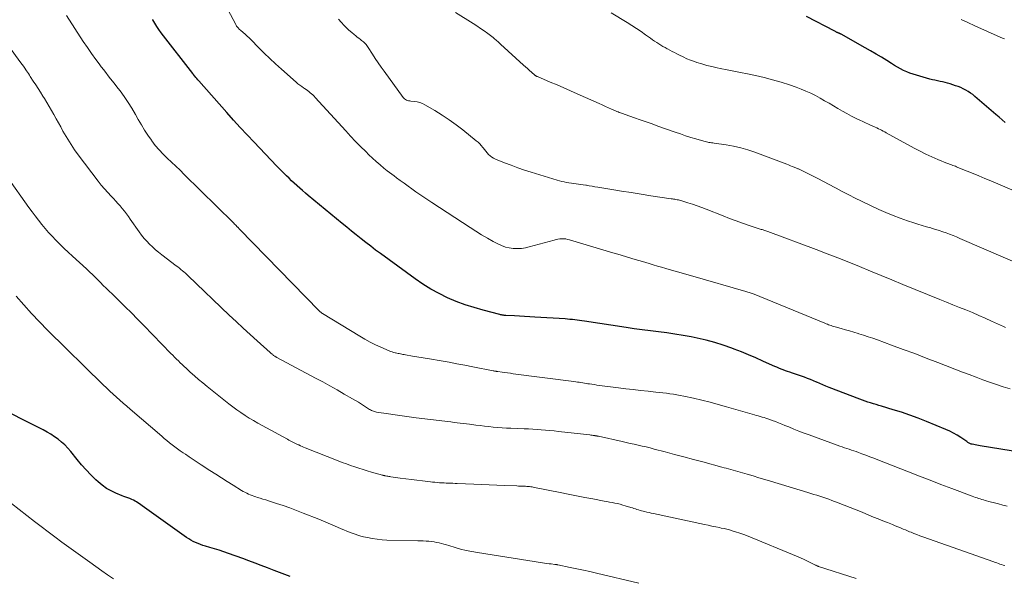
# Model space of a CAD drawing. Units: feet. Extents: x 1945000 to 1950000, y 580000 to 585007.
# Drawn here: x 1945967 to 1946178, y 582471 to 582591 of the extents above; entities that cross this region are included whole.
import ezdxf

# ---------------------------------------------------------------- set-up
doc = ezdxf.new("R2010")
doc.units = ezdxf.units.FT
doc.header["$LTSCALE"] = 100
doc.header["$MEASUREMENT"] = 0
doc.layers.add('CONTOUR INDEX', color=32, linetype='Continuous', lineweight=25)
doc.layers.add('CONTOUR INTERMEDIATE', color=40, linetype='Continuous', lineweight=15)

msp = doc.modelspace()

# ---------------------------------------------------------------- linework, layer by layer
at = {"layer": 'CONTOUR INDEX', "flags": 128}
for points, elevation in [([(1946185.22, 582497.12), (1946172.34, 582499.2), (1946172, 582499.26), (1946171.66, 582499.32), (1946171.32, 582499.39), (1946170.98, 582499.46), (1946170.63, 582499.54), (1946170.47, 582499.58), (1946170.32, 582499.63), (1946170.17, 582499.69), (1946170.03, 582499.77), (1946169.89, 582499.85), (1946169.75, 582499.93), (1946169.61, 582500.02), (1946169.48, 582500.11), (1946168.23, 582500.97), (1946167.46, 582501.47), (1946166.67, 582501.93), (1946165.86, 582502.34), (1946165.02, 582502.71), (1946160.87, 582504.41), (1946159.1, 582505.11), (1946157.32, 582505.76), (1946155.52, 582506.37), (1946153.71, 582506.93), (1946151.25, 582507.67), (1946150.66, 582507.84), (1946150.07, 582508.02), (1946149.49, 582508.2), (1946148.9, 582508.38), (1946148.32, 582508.57), (1946147.74, 582508.76), (1946147.16, 582508.97), (1946146.59, 582509.18), (1946140, 582511.71), (1946139.34, 582511.97), (1946138.67, 582512.24), (1946138.01, 582512.52), (1946137.36, 582512.81), (1946137.3, 582512.83), (1946136.67, 582513.1), (1946136.04, 582513.37), (1946135.4, 582513.62), (1946134.76, 582513.87), (1946134.11, 582514.1), (1946133.46, 582514.33), (1946132.81, 582514.56), (1946132.16, 582514.78), (1946131.58, 582514.97), (1946131.12, 582515.13), (1946130.65, 582515.29), (1946130.19, 582515.46), (1946129.74, 582515.64), (1946129.28, 582515.83), (1946128.83, 582516.02), (1946128.38, 582516.21), (1946127.93, 582516.41), (1946125.81, 582517.36), (1946124.3, 582518.03), (1946122.78, 582518.68), (1946121.24, 582519.3), (1946119.71, 582519.91), (1946119.19, 582520.12), (1946117.37, 582520.77), (1946115.54, 582521.35), (1946113.67, 582521.84), (1946111.79, 582522.26), (1946110.47, 582522.52), (1946108.74, 582522.84), (1946107, 582523.13), (1946105.26, 582523.38), (1946103.52, 582523.6), (1946101.77, 582523.81), (1946100.02, 582524.03), (1946098.28, 582524.28), (1946096.54, 582524.53), (1946087.62, 582525.89), (1946087.11, 582525.96), (1946086.59, 582526.04), (1946086.08, 582526.11), (1946085.57, 582526.17), (1946085.05, 582526.23), (1946084.54, 582526.29), (1946084.02, 582526.33), (1946083.5, 582526.37), (1946077, 582526.77), (1946075.91, 582526.84), (1946074.82, 582526.9), (1946073.74, 582526.96), (1946072.65, 582527.02), (1946070.79, 582527.12), (1946070.63, 582527.13), (1946070.48, 582527.15), (1946070.32, 582527.16), (1946070.16, 582527.18), (1946070.01, 582527.21), (1946069.85, 582527.23), (1946069.69, 582527.27), (1946069.54, 582527.3), (1946065.93, 582528.25), (1946063.99, 582528.81), (1946062.08, 582529.43), (1946060.19, 582530.15), (1946058.33, 582530.93), (1946056.52, 582531.82), (1946054.75, 582532.77), (1946053.05, 582533.84), (1946051.38, 582534.98), (1946043.98, 582540.37), (1946042.93, 582541.15), (1946041.88, 582541.94), (1946040.84, 582542.74), (1946039.81, 582543.55), (1946038.79, 582544.37), (1946037.77, 582545.2), (1946036.75, 582546.02), (1946035.74, 582546.86), (1946028.51, 582552.84), (1946027.89, 582553.35), (1946027.29, 582553.87), (1946026.69, 582554.39), (1946026.1, 582554.92), (1946026.03, 582554.98), (1946025.48, 582555.49), (1946024.93, 582556), (1946024.38, 582556.52), (1946023.84, 582557.04), (1946023.31, 582557.57), (1946022.77, 582558.1), (1946022.25, 582558.64), (1946021.73, 582559.18), (1946016.9, 582564.23), (1946015.41, 582565.81), (1946013.94, 582567.39), (1946012.49, 582569), (1946011.05, 582570.62), (1946005.1, 582577.4), (1946004.89, 582577.64), (1946004.67, 582577.89), (1946004.46, 582578.14), (1946004.24, 582578.39), (1946003.83, 582578.86), (1946003.76, 582578.94), (1945997.02, 582587.71), (1945996.54, 582588.37), (1945996.07, 582589.04), (1945995.63, 582589.73), (1945995.2, 582590.44), (1945995.12, 582590.57)], 900), ([(1946177.72, 582568.48), (1946177.06, 582569.04), (1946176.4, 582569.61), (1946175.74, 582570.18), (1946171.22, 582574.06), (1946170.76, 582574.44), (1946170.28, 582574.79), (1946169.79, 582575.12), (1946169.28, 582575.42), (1946168.75, 582575.7), (1946168.22, 582575.95), (1946167.67, 582576.17), (1946167.11, 582576.36), (1946165.93, 582576.73), (1946165.39, 582576.88), (1946164.86, 582577.03), (1946164.31, 582577.16), (1946163.77, 582577.27), (1946163.23, 582577.39), (1946162.68, 582577.51), (1946162.14, 582577.65), (1946161.6, 582577.79), (1946158.71, 582578.59), (1946158.01, 582578.81), (1946157.31, 582579.05), (1946156.63, 582579.34), (1946155.96, 582579.65), (1946155.3, 582579.99), (1946154.64, 582580.35), (1946154, 582580.72), (1946153.37, 582581.11), (1946152.35, 582581.74), (1946151.21, 582582.45), (1946150.06, 582583.14), (1946148.9, 582583.82), (1946147.74, 582584.49), (1946142.6, 582587.37), (1946142.52, 582587.41), (1946142.45, 582587.45), (1946142.37, 582587.49), (1946142.29, 582587.53), (1946142.24, 582587.55), (1946142.19, 582587.57), (1946142.14, 582587.6), (1946142.09, 582587.62), (1946142.04, 582587.64), (1946141.99, 582587.66), (1946141.94, 582587.68), (1946141.89, 582587.7), (1946141.84, 582587.73), (1946141.7, 582587.79), (1946141.59, 582587.85), (1946141.47, 582587.9), (1946141.36, 582587.96), (1946141.24, 582588.02), (1946135.2, 582591.15)], 920), ([(1946024.62, 582471.17), (1946023.49, 582471.6), (1946022.36, 582472.03), (1946021.23, 582472.47), (1946020.11, 582472.9), (1946019.74, 582473.05), (1946018.42, 582473.55), (1946017.11, 582474.05), (1946015.79, 582474.54), (1946014.46, 582475.03), (1946011.43, 582476.13), (1946010.44, 582476.48), (1946009.44, 582476.81), (1946008.44, 582477.13), (1946007.43, 582477.43), (1946006.48, 582477.7), (1946005.95, 582477.86), (1946005.42, 582478.04), (1946004.9, 582478.24), (1946004.38, 582478.46), (1946003.88, 582478.7), (1946003.39, 582478.96), (1946002.91, 582479.25), (1946002.45, 582479.56), (1945992.94, 582486.36), (1945992.64, 582486.57), (1945992.34, 582486.78), (1945992.03, 582486.98), (1945991.72, 582487.18), (1945991.41, 582487.36), (1945991.08, 582487.54), (1945990.75, 582487.69), (1945990.41, 582487.82), (1945990.27, 582487.87), (1945989.86, 582488.02), (1945989.44, 582488.18), (1945989.03, 582488.34), (1945988.62, 582488.5), (1945987.3, 582489.03), (1945986.27, 582489.52), (1945985.28, 582490.08), (1945984.36, 582490.75), (1945983.49, 582491.48), (1945983.02, 582491.93), (1945981.97, 582492.96), (1945980.95, 582494.02), (1945979.98, 582495.12), (1945979.03, 582496.25), (1945977.65, 582497.98), (1945977.03, 582498.69), (1945976.38, 582499.37), (1945975.69, 582500), (1945974.96, 582500.6), (1945974.19, 582501.15), (1945973.41, 582501.67), (1945972.6, 582502.14), (1945971.77, 582502.59), (1945960.78, 582508.09)], 880)]:
    msp.add_lwpolyline(points, dxfattribs=dict(at, elevation=elevation))
at = {"layer": 'CONTOUR INTERMEDIATE', "flags": 128}
for points, elevation in [([(1946178.8, 582511.37), (1946177.32, 582511.83), (1946175.85, 582512.32), (1946174.39, 582512.83), (1946172.93, 582513.36), (1946171.48, 582513.89), (1946170.03, 582514.44), (1946168.59, 582514.99), (1946163.29, 582517.05), (1946160.81, 582518), (1946158.34, 582518.94), (1946155.86, 582519.86), (1946153.37, 582520.78), (1946150.35, 582521.88), (1946149.37, 582522.23), (1946148.39, 582522.57), (1946147.4, 582522.89), (1946146.41, 582523.21), (1946146.24, 582523.26), (1946145.33, 582523.53), (1946144.41, 582523.8), (1946143.5, 582524.07), (1946142.58, 582524.33), (1946141.32, 582524.68), (1946141.03, 582524.77), (1946140.75, 582524.85), (1946140.47, 582524.94), (1946140.19, 582525.03), (1946139.91, 582525.13), (1946139.64, 582525.23), (1946139.36, 582525.34), (1946139.09, 582525.45), (1946123.97, 582531.66), (1946123.75, 582531.75), (1946123.53, 582531.84), (1946123.31, 582531.92), (1946123.09, 582532), (1946122.87, 582532.08), (1946122.65, 582532.15), (1946122.43, 582532.22), (1946122.2, 582532.29), (1946110.84, 582535.56), (1946109.58, 582535.92), (1946108.31, 582536.28), (1946107.05, 582536.64), (1946105.78, 582536.99), (1946105.05, 582537.19), (1946104.15, 582537.45), (1946103.25, 582537.7), (1946102.36, 582537.97), (1946101.47, 582538.24), (1946100.07, 582538.66), (1946098.47, 582539.15), (1946096.88, 582539.63), (1946095.29, 582540.1), (1946093.69, 582540.58), (1946084.45, 582543.33), (1946084.04, 582543.43), (1946083.63, 582543.51), (1946083.21, 582543.54), (1946082.8, 582543.54), (1946082.38, 582543.51), (1946081.96, 582543.46), (1946081.55, 582543.38), (1946081.14, 582543.28), (1946075.83, 582541.8), (1946074.99, 582541.62), (1946074.13, 582541.49), (1946073.27, 582541.45), (1946072.4, 582541.48), (1946071.54, 582541.6), (1946070.71, 582541.79), (1946069.9, 582542.09), (1946069.11, 582542.45), (1946068.11, 582542.99), (1946066.85, 582543.69), (1946065.61, 582544.41), (1946064.38, 582545.16), (1946063.16, 582545.94), (1946054.94, 582551.32), (1946054.09, 582551.89), (1946053.23, 582552.46), (1946052.39, 582553.05), (1946051.55, 582553.64), (1946050.71, 582554.24), (1946049.87, 582554.84), (1946049.04, 582555.44), (1946048.2, 582556.04), (1946047.36, 582556.65), (1946046.86, 582557.01), (1946046.37, 582557.39), (1946045.88, 582557.77), (1946045.39, 582558.15), (1946044.69, 582558.72), (1946043.86, 582559.4), (1946043.05, 582560.1), (1946042.26, 582560.82), (1946041.49, 582561.56), (1946040.81, 582562.23), (1946039.71, 582563.33), (1946038.62, 582564.43), (1946037.56, 582565.56), (1946036.51, 582566.7), (1946029.99, 582573.85), (1946029.74, 582574.12), (1946029.48, 582574.38), (1946029.2, 582574.62), (1946028.92, 582574.86), (1946028.63, 582575.08), (1946028.34, 582575.31), (1946028.04, 582575.52), (1946027.73, 582575.73), (1946027.51, 582575.88), (1946027.1, 582576.16), (1946026.7, 582576.46), (1946026.3, 582576.77), (1946025.92, 582577.1), (1946022.78, 582579.87), (1946021.52, 582581.01), (1946020.27, 582582.17), (1946019.05, 582583.36), (1946017.85, 582584.57), (1946016.29, 582586.17), (1946015.88, 582586.59), (1946015.45, 582587), (1946015.01, 582587.39), (1946014.56, 582587.78), (1946013.96, 582588.28), (1946013.81, 582588.41), (1946013.67, 582588.55), (1946013.53, 582588.68), (1946013.4, 582588.83), (1946013.27, 582588.98), (1946013.16, 582589.13), (1946013.05, 582589.3), (1946012.96, 582589.47), (1946009.54, 582596)], 904), ([(1946178.12, 582486.25), (1946177.22, 582486.5), (1946176.32, 582486.74), (1946175.42, 582486.98), (1946174.52, 582487.22), (1946173.43, 582487.51), (1946173.08, 582487.61), (1946172.73, 582487.71), (1946172.38, 582487.81), (1946172.03, 582487.91), (1946171.69, 582488.03), (1946171.35, 582488.14), (1946171, 582488.26), (1946170.66, 582488.39), (1946166.27, 582490.04), (1946163.96, 582490.91), (1946161.65, 582491.8), (1946159.34, 582492.69), (1946157.04, 582493.59), (1946150.43, 582496.2), (1946149.59, 582496.53), (1946148.74, 582496.86), (1946147.88, 582497.18), (1946147.03, 582497.5), (1946146.31, 582497.76), (1946145.82, 582497.94), (1946145.32, 582498.12), (1946144.82, 582498.29), (1946144.32, 582498.46), (1946143.82, 582498.62), (1946143.32, 582498.79), (1946142.82, 582498.97), (1946142.32, 582499.14), (1946135.76, 582501.52), (1946134.66, 582501.93), (1946133.56, 582502.35), (1946132.47, 582502.78), (1946131.38, 582503.23), (1946130.54, 582503.58), (1946129.87, 582503.85), (1946129.2, 582504.12), (1946128.53, 582504.37), (1946127.85, 582504.62), (1946127.31, 582504.82), (1946126.91, 582504.97), (1946126.5, 582505.1), (1946126.09, 582505.23), (1946125.67, 582505.36), (1946125.26, 582505.48), (1946124.84, 582505.6), (1946124.43, 582505.72), (1946124.01, 582505.84), (1946118.03, 582507.58), (1946116.28, 582508.07), (1946114.52, 582508.53), (1946112.75, 582508.96), (1946110.98, 582509.37), (1946108.89, 582509.83), (1946108.16, 582509.98), (1946107.42, 582510.11), (1946106.68, 582510.23), (1946105.93, 582510.34), (1946105.18, 582510.44), (1946104.44, 582510.53), (1946103.69, 582510.61), (1946102.94, 582510.7), (1946101.26, 582510.87), (1946099.67, 582511.05), (1946098.09, 582511.23), (1946096.5, 582511.42), (1946094.92, 582511.62), (1946090.83, 582512.15), (1946090.3, 582512.22), (1946089.77, 582512.3), (1946089.23, 582512.38), (1946088.7, 582512.46), (1946088.39, 582512.51), (1946088.01, 582512.57), (1946087.64, 582512.63), (1946087.27, 582512.69), (1946086.89, 582512.75), (1946086.52, 582512.81), (1946086.14, 582512.86), (1946085.77, 582512.91), (1946085.39, 582512.96), (1946072.35, 582514.65), (1946071.77, 582514.73), (1946071.18, 582514.8), (1946070.59, 582514.88), (1946070.01, 582514.97), (1946069.07, 582515.1), (1946068.95, 582515.12), (1946068.83, 582515.14), (1946068.71, 582515.16), (1946068.59, 582515.18), (1946068.47, 582515.2), (1946068.35, 582515.22), (1946068.23, 582515.25), (1946068.11, 582515.27), (1946063.72, 582516.14), (1946062.03, 582516.47), (1946060.33, 582516.79), (1946058.64, 582517.1), (1946056.94, 582517.4), (1946054.45, 582517.82), (1946054, 582517.9), (1946053.55, 582517.97), (1946053.09, 582518.04), (1946052.64, 582518.11), (1946052.19, 582518.17), (1946051.74, 582518.24), (1946051.28, 582518.32), (1946050.83, 582518.4), (1946049.3, 582518.68), (1946049.04, 582518.73), (1946048.78, 582518.78), (1946048.51, 582518.83), (1946048.25, 582518.89), (1946047.99, 582518.94), (1946047.73, 582519), (1946047.47, 582519.05), (1946047.21, 582519.11), (1946047.08, 582519.14), (1946046.75, 582519.22), (1946046.43, 582519.32), (1946046.12, 582519.43), (1946045.8, 582519.55), (1946044.06, 582520.31), (1946042.89, 582520.85), (1946041.74, 582521.41), (1946040.62, 582522.03), (1946039.51, 582522.68), (1946031.53, 582527.57), (1946031.43, 582527.63), (1946031.34, 582527.7), (1946031.25, 582527.76), (1946031.16, 582527.83), (1946031.07, 582527.91), (1946030.98, 582527.98), (1946030.9, 582528.06), (1946030.82, 582528.14), (1946013.79, 582545.65), (1946013.72, 582545.72), (1946013.65, 582545.79), (1946013.58, 582545.87), (1946013.51, 582545.94), (1946013.44, 582546.01), (1946013.37, 582546.08), (1946013.3, 582546.15), (1946013.22, 582546.22), (1946013.06, 582546.4), (1946012.9, 582546.55), (1946012.74, 582546.71), (1946012.59, 582546.87), (1946012.43, 582547.02), (1946001.95, 582557.35), (1946001.05, 582558.23), (1946000.14, 582559.1), (1945999.22, 582559.96), (1945998.3, 582560.82), (1945997.41, 582561.7), (1945996.55, 582562.61), (1945995.75, 582563.57), (1945994.98, 582564.57), (1945994.91, 582564.67), (1945994.16, 582565.75), (1945993.44, 582566.86), (1945992.76, 582567.98), (1945992.1, 582569.13), (1945991.51, 582570.22), (1945990.75, 582571.52), (1945989.96, 582572.79), (1945989.1, 582574.03), (1945988.21, 582575.23), (1945987.82, 582575.73), (1945986.86, 582576.97), (1945985.89, 582578.22), (1945984.93, 582579.46), (1945983.96, 582580.71), (1945983.94, 582580.74), (1945983.01, 582581.99), (1945982.09, 582583.25), (1945981.21, 582584.53), (1945980.34, 582585.83), (1945976.71, 582591.42)], 896), ([(1946177.77, 582524.53), (1946177.34, 582524.73), (1946174.79, 582525.91), (1946173.43, 582526.54), (1946172.06, 582527.14), (1946170.69, 582527.73), (1946169.31, 582528.3), (1946167.92, 582528.86), (1946166.53, 582529.43), (1946165.15, 582529.99), (1946163.76, 582530.56), (1946155.8, 582533.79), (1946153.48, 582534.74), (1946151.17, 582535.69), (1946148.85, 582536.64), (1946146.54, 582537.59), (1946144.22, 582538.53), (1946141.9, 582539.46), (1946139.57, 582540.36), (1946137.23, 582541.25), (1946126.88, 582545.12), (1946126.68, 582545.19), (1946126.48, 582545.26), (1946126.28, 582545.32), (1946126.07, 582545.39), (1946125.87, 582545.45), (1946125.66, 582545.51), (1946125.46, 582545.57), (1946125.26, 582545.64), (1946122.87, 582546.43), (1946121.48, 582546.9), (1946120.1, 582547.39), (1946118.72, 582547.91), (1946117.35, 582548.44), (1946113.71, 582549.9), (1946112.74, 582550.28), (1946111.75, 582550.63), (1946110.76, 582550.97), (1946109.76, 582551.28), (1946108.25, 582551.73), (1946108, 582551.8), (1946107.74, 582551.87), (1946107.49, 582551.92), (1946107.23, 582551.98), (1946106.98, 582552.02), (1946106.72, 582552.07), (1946106.46, 582552.11), (1946106.2, 582552.15), (1946101.87, 582552.79), (1946099.77, 582553.11), (1946097.67, 582553.44), (1946095.57, 582553.77), (1946093.47, 582554.11), (1946090.48, 582554.61), (1946089.88, 582554.71), (1946089.28, 582554.81), (1946088.68, 582554.91), (1946088.08, 582555.02), (1946087.9, 582555.05), (1946087.39, 582555.14), (1946086.88, 582555.22), (1946086.37, 582555.29), (1946085.86, 582555.36), (1946085.34, 582555.42), (1946084.83, 582555.49), (1946084.32, 582555.56), (1946083.81, 582555.64), (1946083.79, 582555.65), (1946083.28, 582555.74), (1946082.77, 582555.85), (1946082.26, 582555.98), (1946081.76, 582556.12), (1946076.26, 582557.83), (1946074.82, 582558.29), (1946073.39, 582558.78), (1946071.97, 582559.31), (1946070.55, 582559.85), (1946068.58, 582560.65), (1946068.18, 582560.84), (1946067.79, 582561.06), (1946067.44, 582561.33), (1946067.11, 582561.64), (1946066.8, 582561.97), (1946066.5, 582562.31), (1946066.21, 582562.66), (1946065.93, 582563.02), (1946065.87, 582563.11), (1946065.55, 582563.51), (1946065.22, 582563.88), (1946064.85, 582564.23), (1946064.47, 582564.57), (1946061.6, 582566.87), (1946060.15, 582567.98), (1946058.67, 582569.05), (1946057.14, 582570.05), (1946055.58, 582571.01), (1946053.48, 582572.24), (1946052.93, 582572.51), (1946052.38, 582572.74), (1946051.8, 582572.89), (1946051.2, 582572.99), (1946050.47, 582573.07), (1946050.23, 582573.1), (1946049.99, 582573.15), (1946049.76, 582573.22), (1946049.53, 582573.29), (1946049.31, 582573.4), (1946049.12, 582573.52), (1946048.94, 582573.68), (1946048.79, 582573.86), (1946044.74, 582579.46), (1946044.09, 582580.36), (1946043.47, 582581.27), (1946042.85, 582582.19), (1946042.26, 582583.13), (1946041.35, 582584.56), (1946041.21, 582584.77), (1946041.05, 582584.99), (1946040.88, 582585.18), (1946040.71, 582585.38), (1946040.52, 582585.56), (1946040.32, 582585.74), (1946040.12, 582585.9), (1946039.91, 582586.07), (1946039.66, 582586.26), (1946039.32, 582586.51), (1946038.99, 582586.77), (1946038.66, 582587.03), (1946038.33, 582587.3), (1946037.8, 582587.74), (1946037.22, 582588.25), (1946036.66, 582588.76), (1946036.12, 582589.31), (1946035.59, 582589.87), (1946035.51, 582589.96), (1946034.95, 582590.59)], 908), ([(1946182.46, 582537.41), (1946168.02, 582543.64), (1946167.29, 582543.95), (1946166.57, 582544.25), (1946165.83, 582544.53), (1946165.1, 582544.81), (1946164.36, 582545.08), (1946163.61, 582545.33), (1946162.86, 582545.56), (1946162.1, 582545.78), (1946161.78, 582545.87), (1946160.87, 582546.13), (1946159.95, 582546.39), (1946159.04, 582546.68), (1946158.13, 582546.97), (1946156.8, 582547.4), (1946155.24, 582547.95), (1946153.7, 582548.53), (1946152.17, 582549.17), (1946150.67, 582549.85), (1946146.97, 582551.6), (1946145.59, 582552.27), (1946144.21, 582552.96), (1946142.85, 582553.67), (1946141.5, 582554.4), (1946141.22, 582554.55), (1946140.01, 582555.21), (1946138.8, 582555.85), (1946137.58, 582556.48), (1946136.35, 582557.11), (1946134.17, 582558.19), (1946134.03, 582558.26), (1946133.88, 582558.33), (1946133.74, 582558.39), (1946133.6, 582558.45), (1946133.45, 582558.51), (1946133.31, 582558.57), (1946133.16, 582558.63), (1946133.02, 582558.69), (1946132.53, 582558.9), (1946132.14, 582559.06), (1946131.74, 582559.22), (1946131.35, 582559.37), (1946130.96, 582559.52), (1946124.11, 582562.08), (1946122.61, 582562.59), (1946121.09, 582563.03), (1946119.55, 582563.38), (1946117.99, 582563.66), (1946115.41, 582564.04), (1946115.13, 582564.08), (1946114.85, 582564.13), (1946114.58, 582564.17), (1946114.3, 582564.21), (1946114.02, 582564.26), (1946113.75, 582564.31), (1946113.48, 582564.38), (1946113.21, 582564.45), (1946111.51, 582564.95), (1946110.39, 582565.29), (1946109.28, 582565.64), (1946108.18, 582566.01), (1946107.08, 582566.39), (1946103.35, 582567.72), (1946102.1, 582568.16), (1946100.85, 582568.61), (1946099.6, 582569.05), (1946098.36, 582569.49), (1946096.38, 582570.18), (1946096.12, 582570.28), (1946095.86, 582570.37), (1946095.6, 582570.46), (1946095.34, 582570.55), (1946095.08, 582570.65), (1946094.82, 582570.75), (1946094.56, 582570.85), (1946094.31, 582570.96), (1946093.46, 582571.33), (1946092.79, 582571.63), (1946092.11, 582571.93), (1946091.43, 582572.23), (1946090.76, 582572.53), (1946086.09, 582574.63), (1946084.65, 582575.27), (1946083.21, 582575.9), (1946081.77, 582576.52), (1946080.32, 582577.14), (1946077.56, 582578.3), (1946077.49, 582578.33), (1946077.42, 582578.36), (1946077.35, 582578.4), (1946077.29, 582578.43), (1946077.22, 582578.47), (1946077.16, 582578.51), (1946077.1, 582578.56), (1946077.04, 582578.61), (1946076.29, 582579.26), (1946075.86, 582579.63), (1946075.43, 582580.01), (1946075, 582580.4), (1946074.58, 582580.78), (1946069.67, 582585.28), (1946069.47, 582585.46), (1946069.28, 582585.63), (1946069.08, 582585.81), (1946068.88, 582585.99), (1946068.69, 582586.16), (1946068.48, 582586.34), (1946068.28, 582586.5), (1946068.07, 582586.66), (1946066.95, 582587.51), (1946066.18, 582588.08), (1946065.39, 582588.64), (1946064.59, 582589.17), (1946063.78, 582589.69), (1946060.06, 582592.02)], 912), ([(1946184.76, 582551.6), (1946174.62, 582555.95), (1946173.36, 582556.48), (1946172.1, 582557.01), (1946170.84, 582557.53), (1946169.58, 582558.05), (1946167.6, 582558.86), (1946167.33, 582558.97), (1946167.05, 582559.08), (1946166.77, 582559.18), (1946166.49, 582559.29), (1946166.21, 582559.39), (1946165.94, 582559.49), (1946165.66, 582559.6), (1946165.38, 582559.71), (1946163.33, 582560.56), (1946162.04, 582561.12), (1946160.76, 582561.7), (1946159.51, 582562.33), (1946158.26, 582562.98), (1946152.25, 582566.27), (1946151.92, 582566.44), (1946151.59, 582566.62), (1946151.26, 582566.8), (1946150.93, 582566.97), (1946150.59, 582567.14), (1946150.25, 582567.31), (1946149.91, 582567.47), (1946149.57, 582567.62), (1946149.03, 582567.86), (1946148.42, 582568.13), (1946147.81, 582568.4), (1946147.21, 582568.69), (1946146.6, 582568.98), (1946145.81, 582569.36), (1946144.82, 582569.85), (1946143.84, 582570.37), (1946142.87, 582570.9), (1946141.91, 582571.46), (1946140.99, 582572.01), (1946140.02, 582572.58), (1946139.05, 582573.14), (1946138.07, 582573.69), (1946137.08, 582574.23), (1946136.08, 582574.73), (1946135.06, 582575.2), (1946134.03, 582575.63), (1946132.98, 582576.02), (1946131.53, 582576.52), (1946129.74, 582577.1), (1946127.93, 582577.64), (1946126.11, 582578.1), (1946124.27, 582578.52), (1946122.53, 582578.88), (1946121.08, 582579.18), (1946119.63, 582579.48), (1946118.18, 582579.77), (1946116.72, 582580.06), (1946116.03, 582580.2), (1946114.93, 582580.44), (1946113.83, 582580.71), (1946112.75, 582581.02), (1946111.67, 582581.36), (1946111.19, 582581.53), (1946110.36, 582581.83), (1946109.55, 582582.15), (1946108.75, 582582.51), (1946107.97, 582582.89), (1946107.41, 582583.18), (1946106.91, 582583.44), (1946106.41, 582583.7), (1946105.91, 582583.97), (1946105.42, 582584.24), (1946105.36, 582584.27), (1946104.9, 582584.53), (1946104.44, 582584.79), (1946103.99, 582585.06), (1946103.54, 582585.34), (1946103.1, 582585.62), (1946102.66, 582585.91), (1946102.23, 582586.21), (1946101.8, 582586.51), (1946100.73, 582587.28), (1946099.76, 582587.96), (1946098.78, 582588.63), (1946097.78, 582589.27), (1946096.77, 582589.89), (1946093.37, 582591.94)], 916), ([(1946177.57, 582586.38), (1946177.12, 582586.57), (1946176.67, 582586.77), (1946171.19, 582589.21), (1946169.74, 582589.87), (1946168.29, 582590.53)], 924), ([(1946177.62, 582473.53), (1946177.28, 582473.64), (1946176.94, 582473.75), (1946176.6, 582473.86), (1946176.27, 582473.98), (1946175.93, 582474.09), (1946175.59, 582474.21), (1946175.26, 582474.33), (1946160.06, 582479.71), (1946159.44, 582479.94), (1946158.81, 582480.17), (1946158.19, 582480.41), (1946157.57, 582480.66), (1946157.26, 582480.79), (1946156.8, 582480.98), (1946156.34, 582481.17), (1946155.88, 582481.36), (1946155.42, 582481.55), (1946154.96, 582481.75), (1946154.5, 582481.94), (1946154.04, 582482.12), (1946153.58, 582482.31), (1946152.51, 582482.73), (1946151.52, 582483.13), (1946150.52, 582483.53), (1946149.53, 582483.93), (1946148.54, 582484.35), (1946147.12, 582484.94), (1946145.83, 582485.48), (1946144.54, 582486), (1946143.24, 582486.5), (1946141.94, 582487), (1946140.6, 582487.5), (1946139.97, 582487.73), (1946139.33, 582487.96), (1946138.69, 582488.17), (1946138.05, 582488.38), (1946137.4, 582488.59), (1946136.76, 582488.79), (1946136.11, 582488.99), (1946135.46, 582489.18), (1946127.48, 582491.6), (1946126.23, 582491.98), (1946124.98, 582492.36), (1946123.73, 582492.73), (1946122.48, 582493.11), (1946120.96, 582493.56), (1946120.47, 582493.71), (1946119.98, 582493.85), (1946119.49, 582493.99), (1946119, 582494.12), (1946118.5, 582494.25), (1946118.01, 582494.38), (1946117.52, 582494.51), (1946117.03, 582494.65), (1946112.98, 582495.73), (1946110.96, 582496.27), (1946108.94, 582496.81), (1946106.91, 582497.35), (1946104.89, 582497.89), (1946102.54, 582498.51), (1946101.69, 582498.73), (1946100.84, 582498.94), (1946099.99, 582499.14), (1946099.14, 582499.34), (1946098.28, 582499.53), (1946097.43, 582499.71), (1946096.57, 582499.9), (1946095.72, 582500.1), (1946090.67, 582501.23), (1946090.6, 582501.24), (1946090.53, 582501.26), (1946090.45, 582501.27), (1946090.38, 582501.29), (1946090.28, 582501.3), (1946090.26, 582501.31), (1946090.24, 582501.31), (1946090.22, 582501.32), (1946090.19, 582501.32), (1946090.11, 582501.33), (1946090.09, 582501.34), (1946090.07, 582501.34), (1946090.05, 582501.34), (1946090.02, 582501.35), (1946089.95, 582501.36), (1946089.89, 582501.37), (1946089.83, 582501.38), (1946089.77, 582501.39), (1946089.71, 582501.4), (1946089.49, 582501.43), (1946089.32, 582501.46), (1946089.15, 582501.48), (1946088.98, 582501.5), (1946088.81, 582501.52), (1946082.06, 582502.29), (1946081.14, 582502.39), (1946080.23, 582502.48), (1946079.31, 582502.56), (1946078.4, 582502.63), (1946077.48, 582502.7), (1946076.56, 582502.75), (1946075.64, 582502.8), (1946074.72, 582502.84), (1946071.88, 582502.95), (1946070.94, 582503), (1946070, 582503.06), (1946069.06, 582503.13), (1946068.12, 582503.22), (1946067.18, 582503.32), (1946066.24, 582503.42), (1946065.31, 582503.53), (1946064.37, 582503.65), (1946063.04, 582503.83), (1946062.38, 582503.91), (1946061.71, 582503.99), (1946061.05, 582504.07), (1946060.38, 582504.15), (1946059.71, 582504.22), (1946059.04, 582504.3), (1946058.38, 582504.38), (1946057.71, 582504.46), (1946051.62, 582505.2), (1946050.13, 582505.39), (1946048.63, 582505.59), (1946047.14, 582505.8), (1946045.65, 582506.03), (1946043.14, 582506.42), (1946042.91, 582506.46), (1946042.68, 582506.52), (1946042.45, 582506.6), (1946042.23, 582506.68), (1946042.02, 582506.78), (1946041.81, 582506.89), (1946041.6, 582507.01), (1946041.4, 582507.13), (1946040.54, 582507.71), (1946039.91, 582508.12), (1946039.27, 582508.52), (1946038.63, 582508.91), (1946037.98, 582509.29), (1946036.22, 582510.29), (1946034.68, 582511.16), (1946033.14, 582512.02), (1946031.59, 582512.87), (1946030.04, 582513.71), (1946021.74, 582518.15), (1946021.69, 582518.18), (1946021.63, 582518.21), (1946021.58, 582518.24), (1946021.52, 582518.27), (1946021.47, 582518.3), (1946021.41, 582518.34), (1946021.36, 582518.37), (1946021.31, 582518.41), (1946021.19, 582518.49), (1946021.09, 582518.57), (1946020.98, 582518.65), (1946020.88, 582518.73), (1946020.77, 582518.82), (1946020.67, 582518.9), (1946020.56, 582518.99), (1946020.46, 582519.08), (1946020.36, 582519.17), (1946017.53, 582521.69), (1946016.03, 582523.05), (1946014.53, 582524.42), (1946013.04, 582525.8), (1946011.57, 582527.2), (1946002.79, 582535.6), (1946002.49, 582535.88), (1946002.18, 582536.17), (1946001.87, 582536.44), (1946001.55, 582536.72), (1946001.23, 582536.98), (1946000.9, 582537.25), (1946000.58, 582537.51), (1946000.25, 582537.76), (1945997.14, 582540.13), (1945996.46, 582540.67), (1945995.79, 582541.22), (1945995.15, 582541.8), (1945994.52, 582542.39), (1945993.91, 582543.01), (1945993.34, 582543.65), (1945992.8, 582544.32), (1945992.29, 582545.02), (1945990.39, 582547.78), (1945989.98, 582548.36), (1945989.56, 582548.93), (1945989.12, 582549.49), (1945988.68, 582550.05), (1945988.22, 582550.59), (1945987.75, 582551.12), (1945987.27, 582551.64), (1945986.78, 582552.16), (1945986.29, 582552.67), (1945985.56, 582553.45), (1945984.85, 582554.25), (1945984.17, 582555.07), (1945983.51, 582555.91), (1945979.24, 582561.56), (1945978.45, 582562.65), (1945977.7, 582563.76), (1945976.99, 582564.9), (1945976.31, 582566.06), (1945975.98, 582566.65), (1945975.49, 582567.53), (1945975, 582568.41), (1945974.52, 582569.29), (1945974.03, 582570.17), (1945973.53, 582571.04), (1945973.03, 582571.91), (1945972.52, 582572.78), (1945971.99, 582573.64), (1945971.68, 582574.13), (1945971.17, 582574.94), (1945970.66, 582575.75), (1945970.15, 582576.55), (1945969.63, 582577.36), (1945968.99, 582578.33), (1945968.79, 582578.64), (1945968.58, 582578.95), (1945968.37, 582579.26), (1945968.16, 582579.57), (1945968.05, 582579.73), (1945967.78, 582580.12), (1945967.5, 582580.51), (1945967.23, 582580.89), (1945966.95, 582581.27), (1945962.19, 582587.79)], 892), ([(1946145.81, 582470.73), (1946137.75, 582473.35), (1946137.66, 582473.39), (1946137.56, 582473.42), (1946137.46, 582473.46), (1946137.37, 582473.5), (1946137.27, 582473.54), (1946137.18, 582473.59), (1946137.08, 582473.63), (1946136.99, 582473.68), (1946135.53, 582474.4), (1946134.7, 582474.8), (1946133.87, 582475.19), (1946133.03, 582475.57), (1946132.19, 582475.93), (1946123.58, 582479.5), (1946122.69, 582479.86), (1946121.79, 582480.19), (1946120.88, 582480.5), (1946119.96, 582480.79), (1946119.27, 582481), (1946118.69, 582481.16), (1946118.11, 582481.31), (1946117.53, 582481.45), (1946116.94, 582481.58), (1946116.53, 582481.67), (1946115.73, 582481.83), (1946114.93, 582482), (1946114.14, 582482.17), (1946113.34, 582482.34), (1946102.43, 582484.66), (1946101.94, 582484.77), (1946101.46, 582484.88), (1946100.98, 582484.99), (1946100.5, 582485.1), (1946100.21, 582485.17), (1946099.88, 582485.26), (1946099.54, 582485.35), (1946099.21, 582485.45), (1946098.88, 582485.55), (1946098.55, 582485.66), (1946098.22, 582485.76), (1946097.89, 582485.87), (1946097.56, 582485.97), (1946096.38, 582486.34), (1946095.82, 582486.51), (1946095.26, 582486.66), (1946094.7, 582486.8), (1946094.13, 582486.92), (1946093.56, 582487.03), (1946092.99, 582487.14), (1946092.42, 582487.25), (1946091.85, 582487.36), (1946089.46, 582487.8), (1946087.69, 582488.14), (1946085.93, 582488.47), (1946084.16, 582488.82), (1946082.4, 582489.17), (1946076.96, 582490.27), (1946076.68, 582490.32), (1946076.41, 582490.37), (1946076.13, 582490.41), (1946075.85, 582490.45), (1946075.57, 582490.48), (1946075.29, 582490.5), (1946075.01, 582490.52), (1946074.73, 582490.54), (1946074.57, 582490.54), (1946074.21, 582490.56), (1946073.85, 582490.57), (1946073.49, 582490.58), (1946073.13, 582490.6), (1946070.55, 582490.7), (1946068.9, 582490.76), (1946067.25, 582490.83), (1946065.6, 582490.9), (1946063.95, 582490.97), (1946060.41, 582491.12), (1946059.94, 582491.14), (1946059.47, 582491.16), (1946059, 582491.17), (1946058.52, 582491.19), (1946058.05, 582491.21), (1946057.58, 582491.23), (1946057.11, 582491.26), (1946056.64, 582491.29), (1946056.6, 582491.29), (1946056.11, 582491.33), (1946055.62, 582491.38), (1946055.13, 582491.43), (1946054.65, 582491.48), (1946052.98, 582491.67), (1946051.78, 582491.82), (1946050.57, 582491.96), (1946049.37, 582492.12), (1946048.16, 582492.28), (1946046.2, 582492.55), (1946045.98, 582492.59), (1946045.76, 582492.62), (1946045.54, 582492.66), (1946045.32, 582492.7), (1946045.05, 582492.75), (1946044.97, 582492.76), (1946044.89, 582492.78), (1946044.81, 582492.8), (1946044.73, 582492.82), (1946044.65, 582492.84), (1946044.57, 582492.86), (1946044.49, 582492.88), (1946044.41, 582492.9), (1946042.03, 582493.57), (1946041.13, 582493.83), (1946040.23, 582494.11), (1946039.33, 582494.39), (1946038.44, 582494.68), (1946037.55, 582494.99), (1946036.67, 582495.31), (1946035.79, 582495.64), (1946034.91, 582495.98), (1946027.87, 582498.78), (1946027.51, 582498.92), (1946027.16, 582499.06), (1946026.81, 582499.21), (1946026.46, 582499.37), (1946026.36, 582499.41), (1946026.06, 582499.55), (1946025.76, 582499.69), (1946025.47, 582499.83), (1946025.18, 582499.98), (1946024.89, 582500.13), (1946024.6, 582500.28), (1946024.31, 582500.43), (1946024.03, 582500.59), (1946018.65, 582503.53), (1946017.72, 582504.06), (1946016.79, 582504.59), (1946015.87, 582505.15), (1946014.96, 582505.72), (1946014.07, 582506.31), (1946013.18, 582506.93), (1946012.32, 582507.56), (1946011.47, 582508.22), (1946006.86, 582511.91), (1946005.94, 582512.66), (1946005.03, 582513.42), (1946004.13, 582514.2), (1946003.25, 582514.99), (1946002.33, 582515.82), (1946001.91, 582516.2), (1946001.5, 582516.59), (1946001.09, 582516.99), (1946000.69, 582517.38), (1946000.28, 582517.79), (1945999.88, 582518.19), (1945999.49, 582518.59), (1945999.09, 582519), (1945993.28, 582524.97), (1945991.95, 582526.32), (1945990.63, 582527.66), (1945989.29, 582528.99), (1945987.94, 582530.32), (1945986.5, 582531.73), (1945985.87, 582532.35), (1945985.24, 582532.96), (1945984.62, 582533.58), (1945983.99, 582534.2), (1945983.3, 582534.89), (1945983.02, 582535.17), (1945982.73, 582535.45), (1945982.45, 582535.73), (1945982.17, 582536.01), (1945981.88, 582536.28), (1945981.59, 582536.56), (1945981.3, 582536.83), (1945981.01, 582537.1), (1945977.99, 582539.84), (1945977.11, 582540.66), (1945976.24, 582541.48), (1945975.38, 582542.32), (1945974.53, 582543.17), (1945974.43, 582543.27), (1945973.65, 582544.09), (1945972.88, 582544.92), (1945972.14, 582545.78), (1945971.42, 582546.65), (1945970.72, 582547.54), (1945970.03, 582548.44), (1945969.36, 582549.35), (1945968.7, 582550.26), (1945964.03, 582556.85)], 888), ([(1946099.3, 582469.74), (1946090.2, 582471.91), (1946088.8, 582472.23), (1946087.4, 582472.55), (1946085.99, 582472.85), (1946084.59, 582473.15), (1946081.93, 582473.69), (1946081.85, 582473.7), (1946081.77, 582473.72), (1946081.69, 582473.73), (1946081.61, 582473.74), (1946081.53, 582473.76), (1946081.45, 582473.77), (1946081.37, 582473.78), (1946081.29, 582473.79), (1946080.52, 582473.88), (1946080.05, 582473.94), (1946079.58, 582474.01), (1946079.11, 582474.08), (1946078.65, 582474.15), (1946064.76, 582476.33), (1946063.54, 582476.54), (1946062.33, 582476.79), (1946061.12, 582477.08), (1946059.93, 582477.41), (1946058.61, 582477.8), (1946058.08, 582477.96), (1946057.55, 582478.1), (1946057.02, 582478.25), (1946056.5, 582478.39), (1946055.96, 582478.51), (1946055.43, 582478.61), (1946054.89, 582478.69), (1946054.34, 582478.74), (1946054.28, 582478.74), (1946053.71, 582478.78), (1946053.13, 582478.81), (1946052.55, 582478.83), (1946051.97, 582478.85), (1946045.34, 582479.01), (1946044.29, 582479.06), (1946043.24, 582479.16), (1946042.2, 582479.32), (1946041.17, 582479.52), (1946040.36, 582479.7), (1946039.74, 582479.86), (1946039.13, 582480.03), (1946038.52, 582480.24), (1946037.93, 582480.46), (1946037.33, 582480.7), (1946036.74, 582480.94), (1946036.15, 582481.19), (1946035.57, 582481.44), (1946034.75, 582481.79), (1946033.75, 582482.22), (1946032.75, 582482.64), (1946031.75, 582483.05), (1946030.75, 582483.46), (1946027.43, 582484.79), (1946026.01, 582485.34), (1946024.58, 582485.88), (1946023.15, 582486.38), (1946021.7, 582486.86), (1946019.96, 582487.42), (1946019.38, 582487.6), (1946018.79, 582487.79), (1946018.21, 582487.97), (1946017.63, 582488.15), (1946017.27, 582488.27), (1946016.87, 582488.4), (1946016.47, 582488.54), (1946016.08, 582488.7), (1946015.7, 582488.86), (1946015.32, 582489.04), (1946014.94, 582489.23), (1946014.58, 582489.43), (1946014.22, 582489.65), (1946012.42, 582490.75), (1946011.17, 582491.53), (1946009.93, 582492.32), (1946008.69, 582493.11), (1946007.45, 582493.91), (1946005.56, 582495.15), (1946004.71, 582495.71), (1946003.87, 582496.27), (1946003.02, 582496.83), (1946002.18, 582497.39), (1946001.69, 582497.72), (1946001.1, 582498.13), (1946000.51, 582498.54), (1945999.93, 582498.97), (1945999.35, 582499.4), (1945998.78, 582499.85), (1945998.22, 582500.3), (1945997.67, 582500.76), (1945997.12, 582501.23), (1945990.37, 582507.06), (1945989.63, 582507.69), (1945988.9, 582508.33), (1945988.17, 582508.98), (1945987.44, 582509.62), (1945986.72, 582510.27), (1945986.01, 582510.93), (1945985.3, 582511.6), (1945984.61, 582512.28), (1945972.7, 582524), (1945970.96, 582525.77), (1945969.25, 582527.57), (1945967.6, 582529.41), (1945965.97, 582531.29)], 884), ([(1945986.77, 582470.71), (1945985.54, 582471.53), (1945984.33, 582472.37), (1945981.71, 582474.23), (1945980.21, 582475.3), (1945978.71, 582476.38), (1945977.23, 582477.46), (1945975.75, 582478.56), (1945974.27, 582479.66), (1945972.8, 582480.77), (1945971.34, 582481.89), (1945969.88, 582483.01), (1945964.93, 582486.84)], 876)]:
    msp.add_lwpolyline(points, dxfattribs=dict(at, elevation=elevation))

doc.saveas('drawing.dxf')
